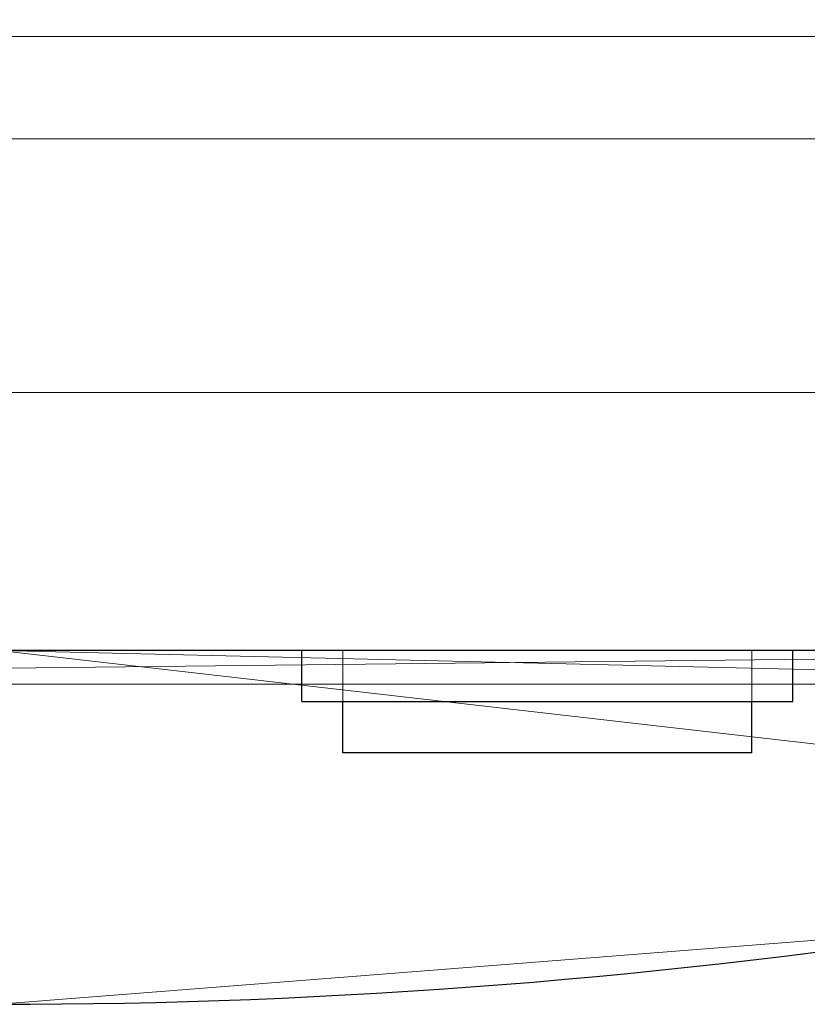
# Model space of a CAD drawing. Units: millimetres. Extents: x -30 to 437, y -788 to 82.
# Drawn here: x 219 to 258, y -517 to -469 of the extents above; entities that cross this region are included whole.
import ezdxf

# ---------------------------------------------------------------- set-up
doc = ezdxf.new("R2010")
doc.units = ezdxf.units.MM
for name, color, linetype in [('IQ_200_2D', 1, 'Continuous'), ('IQ_200_3D', 1, 'Continuous'), ('IQ_204_2D', 7, 'Continuous'), ('IQ_204_3D', 7, 'Continuous'), ('IQ_BLACK_3D', 250, 'Continuous'), ('IQ_DARKGREY_3D', 252, 'Continuous'), ('IQ_YELLOW_3D', 2, 'Continuous')]:
    doc.layers.add(name, color=color, linetype=linetype)

msp = doc.modelspace()

# ---------------------------------------------------------------- linework, layer by layer
at = {"layer": 'IQ_200_2D', "linetype": 'Continuous'}
msp.add_line((436, -500), (0, -500), dxfattribs=at)
at = {"layer": 'IQ_200_3D', "lineweight": 9}
for points in [[(436, -500, 620), (0, -500, 620), (0, 0, 620), (436, 0, 620)], [(0, 0, 670), (0, -500, 670), (436, -500, 670), (436, 0, 670)]]:
    msp.add_3dface(points, dxfattribs=at)
for points, invisible_edges in [([(0, -500, 670), (4.377, -500, 667.874), (219.377, -500, 667.874), (436, -500, 670)], 5), ([(436, -500, 620), (33.436, -500, 622.5), (0, -500, 620)], 3), ([(425.483, -500, 622.5), (33.436, -500, 622.5), (436, -500, 620), (427.983, -500, 622.5)], 6), ([(219.377, -500, 667.874), (322.064, -500, 662.048), (436, -500, 670)], 14)]:
    msp.add_3dface(points, dxfattribs=dict(at, invisible_edges=invisible_edges))
at = {"layer": 'IQ_204_2D', "linetype": 'Continuous'}
for p, q in [((232.826, -502.5), (232.826, -500)), ((256.826, -502.5), (256.826, -500)), ((232.826, -502.5), (256.826, -502.5)), ((234.826, -505), (234.826, -502.5)), ((254.826, -505), (254.826, -502.5)), ((254.826, -505), (234.826, -505))]:
    msp.add_line(p, q, dxfattribs=at)
msp.add_arc((218, -202.639), 314.65, 261.02027, 278.97973, dxfattribs=at)
at = {"layer": 'IQ_204_3D', "lineweight": 9, "invisible_edges": 15}
msp.add_3dface([(239.826, -500, 651.979), (253.487, -500, 638.319), (239.826, -500, 634.658), (235.167, -500, 640.73)], dxfattribs=at)
at = {"layer": 'IQ_BLACK_3D', "lineweight": 9}
for points, invisible_edges in [([(233.235, -500, 640.213), (232.826, -500, 643.319), (234.826, -500, 643.319), (235.167, -500, 640.73)], 10), ([(232.826, -500, 643.319), (233.235, -500, 646.424), (234.826, -500, 643.319)], 14), ([(232.826, -502.5, 643.319), (233.235, -502.5, 646.424), (233.235, -500, 646.424), (232.826, -500, 643.319)], 2), ([(232.826, -500, 643.319), (233.235, -500, 640.213), (233.235, -502.5, 640.213), (232.826, -502.5, 643.319)], 2), ([(234.434, -500, 637.319), (233.235, -500, 640.213), (235.167, -500, 640.73), (236.166, -500, 638.319)], 10), ([(233.235, -500, 646.424), (234.434, -500, 649.319), (235.167, -500, 645.907), (234.826, -500, 643.319)], 10), ([(234.434, -500, 649.319), (233.235, -500, 646.424), (233.235, -502.5, 646.424), (234.434, -502.5, 649.319)], 10), ([(233.235, -500, 640.213), (234.434, -500, 637.319), (234.434, -502.5, 637.319), (233.235, -502.5, 640.213)], 10), ([(234.434, -500, 637.319), (236.166, -500, 638.319), (236.341, -500, 634.833)], 3), ([(235.167, -500, 645.907), (234.434, -500, 649.319), (236.166, -500, 648.319)], 3), ([(236.341, -500, 651.804), (237.755, -500, 650.39), (236.166, -500, 648.319), (234.434, -500, 649.319)], 5), ([(236.341, -500, 651.804), (234.434, -500, 649.319), (234.434, -502.5, 649.319), (236.341, -502.5, 651.804)], 10), ([(234.434, -500, 637.319), (236.341, -500, 634.833), (236.341, -502.5, 634.833), (234.434, -502.5, 637.319)], 10), ([(235.167, -500, 640.73), (234.826, -500, 643.319), (235.167, -500, 645.907), (239.826, -500, 651.979)], 12), ([(234.826, -502.5, 643.319), (235.167, -502.5, 640.73), (235.167, -500, 640.73), (234.826, -500, 643.319)], 2), ([(235.167, -502.5, 645.907), (234.826, -502.5, 643.319), (234.826, -500, 643.319), (235.167, -500, 645.907)], 8), ([(234.826, -505, 643.319), (235.167, -505, 645.907), (235.167, -500, 645.907), (234.826, -500, 643.319)], 2), ([(234.826, -500, 643.319), (235.167, -500, 640.73), (235.167, -505, 640.73), (234.826, -505, 643.319)], 2), ([(239.826, -500, 634.658), (237.755, -500, 636.247), (236.166, -500, 638.319), (235.167, -500, 640.73)], 8), ([(239.826, -500, 651.979), (235.167, -500, 645.907), (236.166, -500, 648.319), (237.755, -500, 650.39)], 1), ([(235.167, -502.5, 640.73), (236.166, -502.5, 638.319), (236.166, -500, 638.319), (235.167, -500, 640.73)], 10), ([(236.166, -502.5, 648.319), (235.167, -502.5, 645.907), (235.167, -500, 645.907), (236.166, -500, 648.319)], 10), ([(236.166, -500, 648.319), (235.167, -500, 645.907), (235.167, -505, 645.907), (236.166, -505, 648.319)], 10), ([(235.167, -500, 640.73), (236.166, -500, 638.319), (236.166, -505, 638.319), (235.167, -505, 640.73)], 10), ([(237.755, -500, 636.247), (238.826, -500, 632.926), (236.341, -500, 634.833), (236.166, -500, 638.319)], 5), ([(236.166, -502.5, 638.319), (237.755, -502.5, 636.247), (237.755, -500, 636.247), (236.166, -500, 638.319)], 10), ([(237.755, -502.5, 650.39), (236.166, -502.5, 648.319), (236.166, -500, 648.319), (237.755, -500, 650.39)], 10), ([(237.755, -500, 650.39), (236.166, -500, 648.319), (236.166, -505, 648.319), (237.755, -505, 650.39)], 10), ([(236.166, -500, 638.319), (237.755, -500, 636.247), (237.755, -505, 636.247), (236.166, -505, 638.319)], 10), ([(237.755, -500, 650.39), (236.341, -500, 651.804), (238.826, -500, 653.711)], 13), ([(238.826, -500, 653.711), (236.341, -500, 651.804), (236.341, -502.5, 651.804), (238.826, -502.5, 653.711)], 10), ([(236.341, -500, 634.833), (238.826, -500, 632.926), (238.826, -502.5, 632.926), (236.341, -502.5, 634.833)], 10), ([(238.826, -500, 632.926), (237.755, -500, 636.247), (239.826, -500, 634.658)], 13), ([(238.826, -500, 653.711), (241.72, -500, 654.91), (239.826, -500, 651.979), (237.755, -500, 650.39)], 10), ([(237.755, -502.5, 636.247), (239.826, -502.5, 634.658), (239.826, -500, 634.658), (237.755, -500, 636.247)], 10), ([(239.826, -502.5, 651.979), (237.755, -502.5, 650.39), (237.755, -500, 650.39), (239.826, -500, 651.979)], 10), ([(239.826, -500, 651.979), (237.755, -500, 650.39), (237.755, -505, 650.39), (239.826, -505, 651.979)], 10), ([(237.755, -500, 636.247), (239.826, -500, 634.658), (239.826, -505, 634.658), (237.755, -505, 636.247)], 10), ([(239.826, -500, 634.658), (242.238, -500, 633.659), (241.72, -500, 631.727), (238.826, -500, 632.926)], 10), ([(241.72, -500, 654.91), (238.826, -500, 653.711), (238.826, -502.5, 653.711), (241.72, -502.5, 654.91)], 10), ([(238.826, -500, 632.926), (241.72, -500, 631.727), (241.72, -502.5, 631.727), (238.826, -502.5, 632.926)], 10), ([(239.826, -500, 651.979), (241.72, -500, 654.91), (242.238, -500, 652.978)], 3), ([(242.238, -500, 633.659), (239.826, -500, 634.658), (247.414, -500, 633.659), (244.826, -500, 633.319)], 2), ([(249.826, -500, 634.658), (247.414, -500, 633.659), (239.826, -500, 634.658), (253.487, -500, 638.319)], 14), ([(251.897, -500, 650.39), (254.486, -500, 640.73), (253.487, -500, 638.319), (239.826, -500, 651.979)], 13), ([(251.897, -500, 650.39), (239.826, -500, 651.979), (242.238, -500, 652.978)], 13), ([(239.826, -502.5, 634.658), (242.238, -502.5, 633.659), (242.238, -500, 633.659), (239.826, -500, 634.658)], 10), ([(242.238, -502.5, 652.978), (239.826, -502.5, 651.979), (239.826, -500, 651.979), (242.238, -500, 652.978)], 10), ([(242.238, -500, 652.978), (239.826, -500, 651.979), (239.826, -505, 651.979), (242.238, -505, 652.978)], 10), ([(239.826, -500, 634.658), (242.238, -500, 633.659), (242.238, -505, 633.659), (239.826, -505, 634.658)], 10), ([(241.72, -500, 631.727), (242.238, -500, 633.659), (244.826, -500, 633.319)], 13), ([(244.826, -500, 633.319), (247.414, -500, 633.659), (244.826, -500, 631.319), (241.72, -500, 631.727)], 10), ([(244.826, -500, 653.319), (242.238, -500, 652.978), (241.72, -500, 654.91), (244.826, -500, 655.319)], 10), ([(244.826, -500, 655.319), (241.72, -500, 654.91), (241.72, -502.5, 654.91), (244.826, -502.5, 655.319)], 10), ([(244.826, -502.5, 631.319), (241.72, -502.5, 631.727), (241.72, -500, 631.727), (244.826, -500, 631.319)], 10), ([(242.238, -500, 652.978), (244.826, -500, 653.319), (247.414, -500, 652.978), (251.897, -500, 650.39)], 12), ([(244.826, -500, 633.319), (242.238, -500, 633.659), (242.238, -502.5, 633.659), (244.826, -502.5, 633.319)], 10), ([(242.238, -500, 652.978), (244.826, -500, 653.319), (244.826, -502.5, 653.319), (242.238, -502.5, 652.978)], 10), ([(244.826, -500, 653.319), (242.238, -500, 652.978), (242.238, -505, 652.978), (244.826, -505, 653.319)], 10), ([(244.826, -505, 633.319), (242.238, -505, 633.659), (242.238, -500, 633.659), (244.826, -500, 633.319)], 10), ([(244.826, -500, 631.319), (247.414, -500, 633.659), (247.932, -500, 631.727)], 3), ([(244.826, -500, 653.319), (244.826, -500, 655.319), (247.414, -500, 652.978)], 3), ([(247.932, -500, 654.91), (249.826, -500, 651.979), (247.414, -500, 652.978), (244.826, -500, 655.319)], 5), ([(244.826, -502.5, 655.319), (247.932, -502.5, 654.91), (247.932, -500, 654.91), (244.826, -500, 655.319)], 10), ([(244.826, -500, 631.319), (247.932, -500, 631.727), (247.932, -502.5, 631.727), (244.826, -502.5, 631.319)], 10), ([(247.414, -500, 633.659), (244.826, -500, 633.319), (244.826, -502.5, 633.319), (247.414, -502.5, 633.659)], 10), ([(244.826, -500, 653.319), (247.414, -500, 652.978), (247.414, -502.5, 652.978), (244.826, -502.5, 653.319)], 10), ([(244.826, -505, 653.319), (247.414, -505, 652.978), (247.414, -500, 652.978), (244.826, -500, 653.319)], 10), ([(244.826, -500, 633.319), (247.414, -500, 633.659), (247.414, -505, 633.659), (244.826, -505, 633.319)], 10), ([(249.826, -500, 634.658), (250.826, -500, 632.926), (247.932, -500, 631.727), (247.414, -500, 633.659)], 5), ([(251.897, -500, 650.39), (247.414, -500, 652.978), (249.826, -500, 651.979)], 1), ([(247.414, -502.5, 633.659), (249.826, -502.5, 634.658), (249.826, -500, 634.658), (247.414, -500, 633.659)], 10), ([(249.826, -502.5, 651.979), (247.414, -502.5, 652.978), (247.414, -500, 652.978), (249.826, -500, 651.979)], 10), ([(249.826, -500, 651.979), (247.414, -500, 652.978), (247.414, -505, 652.978), (249.826, -505, 651.979)], 10), ([(247.414, -500, 633.659), (249.826, -500, 634.658), (249.826, -505, 634.658), (247.414, -505, 633.659)], 10), ([(249.826, -500, 651.979), (247.932, -500, 654.91), (250.826, -500, 653.711)], 13), ([(250.826, -500, 653.711), (247.932, -500, 654.91), (247.932, -502.5, 654.91), (250.826, -502.5, 653.711)], 10), ([(247.932, -500, 631.727), (250.826, -500, 632.926), (250.826, -502.5, 632.926), (247.932, -502.5, 631.727)], 10), ([(250.826, -500, 632.926), (249.826, -500, 634.658), (251.897, -500, 636.247)], 13), ([(250.826, -500, 653.711), (253.312, -500, 651.804), (251.897, -500, 650.39), (249.826, -500, 651.979)], 10), ([(249.826, -500, 634.658), (253.487, -500, 638.319), (251.897, -500, 636.247)], 1), ([(249.826, -502.5, 634.658), (251.897, -502.5, 636.247), (251.897, -500, 636.247), (249.826, -500, 634.658)], 10), ([(251.897, -502.5, 650.39), (249.826, -502.5, 651.979), (249.826, -500, 651.979), (251.897, -500, 650.39)], 10), ([(251.897, -500, 650.39), (249.826, -500, 651.979), (249.826, -505, 651.979), (251.897, -505, 650.39)], 10), ([(249.826, -500, 634.658), (251.897, -500, 636.247), (251.897, -505, 636.247), (249.826, -505, 634.658)], 10), ([(251.897, -500, 636.247), (253.487, -500, 638.319), (253.312, -500, 634.833), (250.826, -500, 632.926)], 10), ([(253.312, -500, 651.804), (250.826, -500, 653.711), (250.826, -502.5, 653.711), (253.312, -502.5, 651.804)], 10), ([(250.826, -500, 632.926), (253.312, -500, 634.833), (253.312, -502.5, 634.833), (250.826, -502.5, 632.926)], 10), ([(253.312, -500, 651.804), (255.219, -500, 649.319), (253.487, -500, 648.319), (251.897, -500, 650.39)], 10), ([(254.486, -500, 645.907), (251.897, -500, 650.39), (253.487, -500, 648.319)], 1), ([(254.486, -500, 645.907), (254.826, -500, 643.319), (254.486, -500, 640.73), (251.897, -500, 650.39)], 12), ([(251.897, -502.5, 636.247), (253.487, -502.5, 638.319), (253.487, -500, 638.319), (251.897, -500, 636.247)], 10), ([(253.487, -502.5, 648.319), (251.897, -502.5, 650.39), (251.897, -500, 650.39), (253.487, -500, 648.319)], 10), ([(253.487, -500, 648.319), (251.897, -500, 650.39), (251.897, -505, 650.39), (253.487, -505, 648.319)], 10), ([(251.897, -500, 636.247), (253.487, -500, 638.319), (253.487, -505, 638.319), (251.897, -505, 636.247)], 10), ([(253.312, -500, 634.833), (253.487, -500, 638.319), (255.219, -500, 637.319)], 3), ([(255.219, -500, 649.319), (253.312, -500, 651.804), (253.312, -502.5, 651.804), (255.219, -502.5, 649.319)], 10), ([(253.312, -500, 634.833), (255.219, -500, 637.319), (255.219, -502.5, 637.319), (253.312, -502.5, 634.833)], 10), ([(254.486, -500, 640.73), (256.417, -500, 640.213), (255.219, -500, 637.319), (253.487, -500, 638.319)], 5), ([(254.486, -500, 645.907), (253.487, -500, 648.319), (255.219, -500, 649.319), (256.417, -500, 646.424)], 10), ([(253.487, -502.5, 638.319), (254.486, -502.5, 640.73), (254.486, -500, 640.73), (253.487, -500, 638.319)], 10), ([(254.486, -502.5, 645.907), (253.487, -502.5, 648.319), (253.487, -500, 648.319), (254.486, -500, 645.907)], 10), ([(254.486, -500, 645.907), (253.487, -500, 648.319), (253.487, -505, 648.319), (254.486, -505, 645.907)], 10), ([(253.487, -500, 638.319), (254.486, -500, 640.73), (254.486, -505, 640.73), (253.487, -505, 638.319)], 10), ([(256.417, -500, 640.213), (254.486, -500, 640.73), (254.826, -500, 643.319), (256.826, -500, 643.319)], 5), ([(254.826, -500, 643.319), (254.486, -500, 645.907), (256.417, -500, 646.424), (256.826, -500, 643.319)], 10), ([(254.486, -502.5, 640.73), (254.826, -502.5, 643.319), (254.826, -500, 643.319), (254.486, -500, 640.73)], 8), ([(254.826, -502.5, 643.319), (254.486, -502.5, 645.907), (254.486, -500, 645.907), (254.826, -500, 643.319)], 2), ([(254.826, -500, 643.319), (254.486, -500, 645.907), (254.486, -505, 645.907), (254.826, -505, 643.319)], 2), ([(254.826, -505, 643.319), (254.486, -505, 640.73), (254.486, -500, 640.73), (254.826, -500, 643.319)], 2), ([(256.417, -500, 646.424), (255.219, -500, 649.319), (255.219, -502.5, 649.319), (256.417, -502.5, 646.424)], 10), ([(255.219, -500, 637.319), (256.417, -500, 640.213), (256.417, -502.5, 640.213), (255.219, -502.5, 637.319)], 10), ([(256.826, -500, 643.319), (256.417, -500, 646.424), (256.417, -502.5, 646.424), (256.826, -502.5, 643.319)], 2), ([(256.826, -502.5, 643.319), (256.417, -502.5, 640.213), (256.417, -500, 640.213), (256.826, -500, 643.319)], 2), ([(233.235, -502.5, 646.424), (232.826, -502.5, 643.319), (234.826, -502.5, 643.319), (235.167, -502.5, 645.907)], 10), ([(232.826, -502.5, 643.319), (233.235, -502.5, 640.213), (234.826, -502.5, 643.319)], 14), ([(234.434, -502.5, 649.319), (233.235, -502.5, 646.424), (235.167, -502.5, 645.907), (236.166, -502.5, 648.319)], 10), ([(233.235, -502.5, 640.213), (234.434, -502.5, 637.319), (235.167, -502.5, 640.73), (234.826, -502.5, 643.319)], 10), ([(234.434, -502.5, 649.319), (236.166, -502.5, 648.319), (236.341, -502.5, 651.804)], 3), ([(235.167, -502.5, 640.73), (234.434, -502.5, 637.319), (236.166, -502.5, 638.319)], 3), ([(236.341, -502.5, 634.833), (237.755, -502.5, 636.247), (236.166, -502.5, 638.319), (234.434, -502.5, 637.319)], 5), ([(237.755, -502.5, 650.39), (238.826, -502.5, 653.711), (236.341, -502.5, 651.804), (236.166, -502.5, 648.319)], 5), ([(237.755, -502.5, 636.247), (236.341, -502.5, 634.833), (238.826, -502.5, 632.926)], 13), ([(238.826, -502.5, 653.711), (237.755, -502.5, 650.39), (239.826, -502.5, 651.979)], 13), ([(238.826, -502.5, 632.926), (241.72, -502.5, 631.727), (239.826, -502.5, 634.658), (237.755, -502.5, 636.247)], 10), ([(239.826, -502.5, 651.979), (242.238, -502.5, 652.978), (241.72, -502.5, 654.91), (238.826, -502.5, 653.711)], 10), ([(239.826, -502.5, 634.658), (241.72, -502.5, 631.727), (242.238, -502.5, 633.659)], 3), ([(241.72, -502.5, 654.91), (242.238, -502.5, 652.978), (244.826, -502.5, 653.319)], 13), ([(244.826, -502.5, 653.319), (247.414, -502.5, 652.978), (244.826, -502.5, 655.319), (241.72, -502.5, 654.91)], 10), ([(244.826, -502.5, 633.319), (242.238, -502.5, 633.659), (241.72, -502.5, 631.727), (244.826, -502.5, 631.319)], 10), ([(244.826, -502.5, 655.319), (247.414, -502.5, 652.978), (247.932, -502.5, 654.91)], 3), ([(244.826, -502.5, 633.319), (244.826, -502.5, 631.319), (247.414, -502.5, 633.659)], 3), ([(247.932, -502.5, 631.727), (249.826, -502.5, 634.658), (247.414, -502.5, 633.659), (244.826, -502.5, 631.319)], 5), ([(249.826, -502.5, 651.979), (250.826, -502.5, 653.711), (247.932, -502.5, 654.91), (247.414, -502.5, 652.978)], 5), ([(249.826, -502.5, 634.658), (247.932, -502.5, 631.727), (250.826, -502.5, 632.926)], 13), ([(250.826, -502.5, 653.711), (249.826, -502.5, 651.979), (251.897, -502.5, 650.39)], 13), ([(250.826, -502.5, 632.926), (253.312, -502.5, 634.833), (251.897, -502.5, 636.247), (249.826, -502.5, 634.658)], 10), ([(251.897, -502.5, 650.39), (253.487, -502.5, 648.319), (253.312, -502.5, 651.804), (250.826, -502.5, 653.711)], 10), ([(253.312, -502.5, 634.833), (255.219, -502.5, 637.319), (253.487, -502.5, 638.319), (251.897, -502.5, 636.247)], 10), ([(253.312, -502.5, 651.804), (253.487, -502.5, 648.319), (255.219, -502.5, 649.319)], 3), ([(254.486, -502.5, 645.907), (256.417, -502.5, 646.424), (255.219, -502.5, 649.319), (253.487, -502.5, 648.319)], 5), ([(254.486, -502.5, 640.73), (253.487, -502.5, 638.319), (255.219, -502.5, 637.319), (256.417, -502.5, 640.213)], 10), ([(256.417, -502.5, 646.424), (254.486, -502.5, 645.907), (254.826, -502.5, 643.319), (256.826, -502.5, 643.319)], 5), ([(254.826, -502.5, 643.319), (254.486, -502.5, 640.73), (256.417, -502.5, 640.213), (256.826, -502.5, 643.319)], 10), ([(235.167, -505, 640.73), (235.167, -505, 645.907), (234.826, -505, 643.319)], 1), ([(235.167, -505, 645.907), (235.167, -505, 640.73), (239.826, -505, 651.979), (236.166, -505, 648.319)], 7), ([(239.826, -505, 634.658), (235.167, -505, 640.73), (236.166, -505, 638.319), (237.755, -505, 636.247)], 1), ([(235.167, -505, 640.73), (239.826, -505, 634.658), (239.826, -505, 651.979)], 15), ([(236.166, -505, 648.319), (239.826, -505, 651.979), (237.755, -505, 650.39)], 1), ([(251.897, -505, 650.39), (242.238, -505, 652.978), (239.826, -505, 651.979), (253.487, -505, 638.319)], 13), ([(249.826, -505, 634.658), (239.826, -505, 634.658), (242.238, -505, 633.659), (247.414, -505, 633.659)], 5), ([(253.487, -505, 638.319), (239.826, -505, 651.979), (239.826, -505, 634.658), (249.826, -505, 634.658)], 15), ([(247.414, -505, 652.978), (244.826, -505, 653.319), (242.238, -505, 652.978), (251.897, -505, 650.39)], 12), ([(244.826, -505, 633.319), (247.414, -505, 633.659), (242.238, -505, 633.659)], 2), ([(247.414, -505, 652.978), (251.897, -505, 650.39), (249.826, -505, 651.979)], 1), ([(253.487, -505, 638.319), (249.826, -505, 634.658), (251.897, -505, 636.247)], 1), ([(254.486, -505, 645.907), (253.487, -505, 648.319), (251.897, -505, 650.39), (254.486, -505, 640.73)], 12), ([(253.487, -505, 638.319), (254.486, -505, 640.73), (251.897, -505, 650.39)], 14), ([(254.826, -505, 643.319), (254.486, -505, 645.907), (254.486, -505, 640.73)], 2)]:
    msp.add_3dface(points, dxfattribs=dict(at, invisible_edges=invisible_edges))
at = {"layer": 'IQ_DARKGREY_3D', "lineweight": 9}
for points, invisible_edges in [([(218.674, -500, 665.371), (219.377, -500, 667.874), (4.377, -500, 667.874), (4.435, -500, 666.615)], 9), ([(33.436, -500, 622.5), (425.483, -500, 622.5), (218.674, -500, 662.871)], 14), ([(321.079, -500, 659.56), (322.064, -500, 662.048), (219.377, -500, 667.874), (218.674, -500, 665.371)], 5), ([(320.796, -500, 657.076), (218.674, -500, 662.871), (425.483, -500, 622.5), (421.607, -500, 639.767)], 6)]:
    msp.add_3dface(points, dxfattribs=dict(at, invisible_edges=invisible_edges))
at = {"layer": 'IQ_YELLOW_3D', "lineweight": 9, "invisible_edges": 5}
msp.add_3dface([(218.674, -500, 665.371), (218.674, -500, 662.871), (320.796, -500, 657.076), (321.079, -500, 659.56)], dxfattribs=at)

# ---------------------------------------------------------------- meshes
at = {"layer": 'IQ_200_3D', "lineweight": 9}
mesh = msp.add_polyface(dxfattribs=at)
corners = [(0, 0, 620), (0, -500, 620), (436, -500, 620), (436, 0, 620)]
mesh.append_faces([[corners[k] for k in face] for face in [(0, 1, 2, 3)]])
mesh = msp.add_polyface(dxfattribs=at)
corners = [(0, -500, 20), (0, -46, 20), (436, -46, 20), (436, -500, 20)]
mesh.append_faces([[corners[k] for k in face] for face in [(0, 1, 2, 3)]])
mesh = msp.add_polyface(dxfattribs=at)
corners = [(5, -470, 615), (5, -470, 317), (431, -470, 317), (431, -470, 615)]
mesh.append_faces([[corners[k] for k in face] for face in [(0, 1, 2, 3)]])
mesh = msp.add_polyface(dxfattribs=at)
corners = [(5, -470, 317), (5, -500, 317), (431, -500, 317), (431, -470, 317)]
mesh.append_faces([[corners[k] for k in face] for face in [(0, 1, 2, 3)]])
mesh = msp.add_polyface(dxfattribs=at)
corners = [(431, -470, 615), (431, -500, 615), (5, -500, 615), (5, -470, 615)]
mesh.append_faces([[corners[k] for k in face] for face in [(0, 1, 2, 3)]])
mesh = msp.add_polyface(dxfattribs=at)
corners = [(426, -475, 322), (10, -475, 322), (10, -475, 610), (426, -475, 610)]
mesh.append_faces([[corners[k] for k in face] for face in [(0, 1, 2, 3)]])
mesh = msp.add_polyface(dxfattribs=at)
corners = [(426, -500, 610), (426, -475, 610), (10, -475, 610), (10, -500, 610)]
mesh.append_faces([[corners[k] for k in face] for face in [(0, 1, 2, 3)]])
mesh = msp.add_polyface(dxfattribs=at)
corners = [(10, -500, 322), (10, -475, 322), (426, -475, 322), (426, -500, 322)]
mesh.append_faces([[corners[k] for k in face] for face in [(0, 1, 2, 3)]])
mesh = msp.add_polyface(dxfattribs=at)
corners = [(436, -500, 620), (0, -500, 620), (0, -500, 20), (436, -500, 20), (431, -500, 615), (431, -500, 317), (5, -500, 317), (5, -500, 615)]
mesh.append_faces([[corners[k] for k in face] for face in [(1, 7, 4, 0), (0, 4, 5, 3), (6, 2, 3, 5)]], dxfattribs={"vtx0": -1, "vtx2": -1})
mesh.append_faces([[corners[k] for k in face] for face in [(6, 7, 1, 2)]], dxfattribs={"vtx1": -1, "vtx3": -1})
mesh = msp.add_polyface(dxfattribs=at)
corners = [(426, -500, 610), (10, -500, 610), (10, -500, 322), (426, -500, 322), (148, -500, 532.454), (148, -500, 585), (288, -500, 585), (288, -500, 532.454)]
mesh.append_faces([[corners[k] for k in face] for face in [(4, 2, 7)]], dxfattribs={"vtx0": -1, "vtx1": -1})
mesh.append_faces([[corners[k] for k in face] for face in [(0, 6, 7)]], dxfattribs={"vtx0": -1, "vtx2": -1})
mesh.append_faces([[corners[k] for k in face] for face in [(7, 2, 3, 0)]], dxfattribs={"vtx0": -1, "vtx3": -1})
mesh.append_faces([[corners[k] for k in face] for face in [(5, 6, 0, 1), (4, 5, 1, 2)]], dxfattribs={"vtx1": -1, "vtx3": -1})
at = {"layer": 'IQ_BLACK_3D', "lineweight": 9}
mesh = msp.add_polyface(dxfattribs=at)
corners = [(148, -487.389, 585), (148, -500, 532.454), (288, -500, 532.454), (288, -487.389, 585)]
mesh.append_faces([[corners[k] for k in face] for face in [(0, 1, 2, 3)]])
mesh = msp.add_polyface(dxfattribs=at)
corners = [(288, -487.389, 585), (288, -500, 585), (148, -500, 585), (148, -487.389, 585)]
mesh.append_faces([[corners[k] for k in face] for face in [(0, 1, 2, 3)]])
mesh = msp.add_polyface(dxfattribs=at)
corners = [(318, -500, 588.105), (218, -500, 588.105), (118, -500, 588.105), (118.082, -501.02, 588.105), (118.212, -502.035, 588.105), (143.366, -508.552, 588.105), (168.888, -513.433, 588.105), (218, -517.29, 588.105), (267.112, -513.433, 588.105), (292.634, -508.552, 588.105), (317.788, -502.035, 588.105), (317.918, -501.02, 588.105)]
mesh.append_faces([[corners[k] for k in face] for face in [(11, 9, 10), (5, 2, 3, 4)]], dxfattribs={"vtx0": -1})
mesh.append_faces([[corners[k] for k in face] for face in [(9, 11, 0, 1)]], dxfattribs={"vtx0": -1, "vtx3": -1})
mesh.append_faces([[corners[k] for k in face] for face in [(8, 9, 1, 7), (6, 7, 1, 5), (1, 2, 5)]], dxfattribs={"vtx1": -1, "vtx2": -1})
mesh = msp.add_polyface(dxfattribs=at)
corners = [(318, -500, 562.255), (317.918, -501.02, 562.255), (317.788, -502.035, 562.255), (292.634, -508.552, 562.255), (267.112, -513.433, 562.255), (218, -517.29, 562.255), (168.888, -513.433, 562.255), (143.366, -508.552, 562.255), (118.212, -502.035, 562.255), (118.082, -501.02, 562.255), (118, -500, 562.255), (148, -500, 562.255), (148, -501.644, 562.255), (288, -501.644, 562.255), (288, -500, 562.255)]
mesh.append_faces([[corners[k] for k in face] for face in [(3, 0, 1, 2)]], dxfattribs={"vtx0": -1})
mesh.append_faces([[corners[k] for k in face] for face in [(4, 13, 3)]], dxfattribs={"vtx0": -1, "vtx1": -1})
mesh.append_faces([[corners[k] for k in face] for face in [(13, 4, 5, 12)]], dxfattribs={"vtx0": -1, "vtx2": -1})
mesh.append_faces([[corners[k] for k in face] for face in [(7, 9, 10, 11), (3, 13, 14, 0)]], dxfattribs={"vtx0": -1, "vtx3": -1})
mesh.append_faces([[corners[k] for k in face] for face in [(8, 9, 7)]], dxfattribs={"vtx1": -1})
mesh.append_faces([[corners[k] for k in face] for face in [(6, 7, 12, 5), (11, 12, 7)]], dxfattribs={"vtx1": -1, "vtx2": -1})
mesh = msp.add_polyface(dxfattribs=at)
corners = [(296, -500, 588.105), (296, -500, 525.605), (140, -500, 525.605), (140, -500, 588.105), (148, -500, 585), (148, -500, 532.454), (288, -500, 532.454), (288, -500, 585)]
mesh.append_faces([[corners[k] for k in face] for face in [(3, 4, 5, 2), (2, 5, 6, 1)]], dxfattribs={"vtx0": -1, "vtx2": -1})
mesh.append_faces([[corners[k] for k in face] for face in [(7, 4, 3, 0), (6, 7, 0, 1)]], dxfattribs={"vtx1": -1, "vtx3": -1})
mesh = msp.add_polyface(dxfattribs=at)
corners = [(296, -501.644, 588.105), (296, -500, 588.105), (140, -500, 588.105), (140, -501.644, 588.105)]
mesh.append_faces([[corners[k] for k in face] for face in [(0, 1, 2, 3)]])
mesh = msp.add_polyface(dxfattribs=at)
corners = [(140, -500, 525.605), (296, -500, 525.605), (296, -501.644, 525.605), (288, -501.644, 525.605), (148, -501.644, 525.605), (140, -501.644, 525.605)]
mesh.append_faces([[corners[k] for k in face] for face in [(0, 1, 4, 5)]], dxfattribs={"vtx1": -1})
mesh.append_faces([[corners[k] for k in face] for face in [(1, 2, 3, 4)]], dxfattribs={"vtx3": -1})
mesh = msp.add_polyface(dxfattribs=at)
corners = [(288, -501.644, 585), (148, -501.644, 585), (148, -500, 585), (218, -500, 585), (288, -500, 585)]
mesh.append_faces([[corners[k] for k in face] for face in [(4, 0, 3)]], dxfattribs={"vtx1": -1})
mesh.append_faces([[corners[k] for k in face] for face in [(1, 2, 3, 0)]], dxfattribs={"vtx2": -1})
mesh = msp.add_polyface(dxfattribs=at)
corners = [(148, -501.644, 525.605), (288, -501.644, 525.605), (288, -500, 532.454), (148, -500, 532.454)]
mesh.append_faces([[corners[k] for k in face] for face in [(0, 1, 2, 3)]])
mesh = msp.add_polyface(dxfattribs=at)
corners = [(148, -500, 585), (288, -500, 585), (288, -501.644, 585), (148, -501.644, 585)]
mesh.append_faces([[corners[k] for k in face] for face in [(0, 1, 2, 3)]])
mesh = msp.add_polyface(dxfattribs=at)
corners = [(218, -500, 588.105), (318, -500, 588.105), (318, -500, 562.255), (288, -500, 562.255), (288, -500, 585), (218, -500, 585)]
mesh.append_faces([[corners[k] for k in face] for face in [(2, 3, 4, 1)]], dxfattribs={"vtx2": -1})
mesh.append_faces([[corners[k] for k in face] for face in [(4, 5, 0, 1)]], dxfattribs={"vtx3": -1})
mesh = msp.add_polyface(dxfattribs=at)
corners = [(296, -501.644, 588.105), (140, -501.644, 588.105), (140, -501.644, 525.605), (148, -501.644, 525.605), (148, -501.644, 585), (288, -501.644, 585), (288, -501.644, 525.605), (296, -501.644, 525.605)]
mesh.append_faces([[corners[k] for k in face] for face in [(4, 1, 2, 3)]], dxfattribs={"vtx0": -1})
mesh.append_faces([[corners[k] for k in face] for face in [(7, 0, 5, 6)]], dxfattribs={"vtx1": -1})
mesh.append_faces([[corners[k] for k in face] for face in [(4, 5, 0, 1)]], dxfattribs={"vtx1": -1, "vtx3": -1})
mesh = msp.add_polyface(dxfattribs=at)
corners = [(288, -501.644, 585), (288, -501.644, 562.255), (148, -501.644, 562.255), (148, -501.644, 585)]
mesh.append_faces([[corners[k] for k in face] for face in [(0, 1, 2, 3)]])
mesh = msp.add_polyface(dxfattribs=at)
corners = [(267.112, -513.433, 588.105), (218, -517.29, 588.105), (168.888, -513.433, 588.105), (168.888, -513.433, 562.255), (218, -517.29, 562.255), (267.112, -513.433, 562.255)]
mesh.append_faces([[corners[k] for k in face] for face in [(2, 3, 4, 1), (5, 0, 1, 4)]], dxfattribs={"vtx2": -1})

doc.saveas('drawing.dxf')
